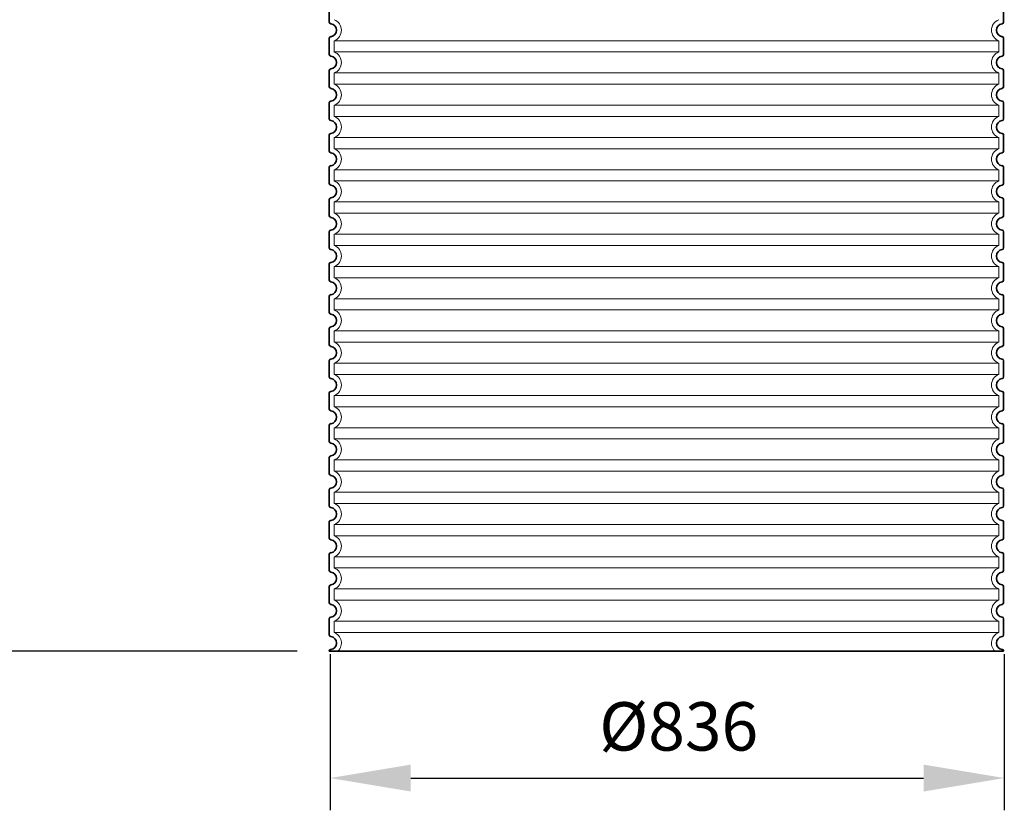
# Model space of a CAD drawing. Units: millimetres. Extents: x 253328 to 298893, y 158447 to 175300.
# Drawn here: x 279446 to 280667, y 169503 to 170484 of the extents above; entities that cross this region are included whole.
import ezdxf

# ---------------------------------------------------------------- set-up
doc = ezdxf.new("R2010")
doc.units = ezdxf.units.MM
doc.linetypes.add('DASHED', pattern=[0])
doc.layers.get('DEFPOINTS').update_dxf_attribs({"color": 250})
for name, color, linetype, lineweight in [('kote', 252, 'Continuous', 9), ('Skrytá (ISO)', 1, 'DASHED', 18), ('Viditelná (ISO)', 7, 'Continuous', 35)]:
    doc.layers.add(name, color=color, linetype=linetype, lineweight=lineweight)
doc.styles.get("Standard").update_dxf_attribs({"font": 'ISOCP.SHX'})
doc.styles.add('Styl textu40', font='arial.ttf')
doc.dimstyles.new('VARIABEL-ST', dxfattribs={"dimscale": 40, "dimtxt": 7, "dimasz": 2.5, "dimexe": 1, "dimexo": 1, "dimgap": 0.6, "dimtad": 1, "dimdsep": 46, "dimtxsty": 'Standard', "dimcen": 0, "dimclrd": 256, "dimclre": 256, "dimclrt": 5, "dimadec": 0, "dimazin": 0, "dimtp": 0.1, "dimtm": 0.1, "dimtfac": 0.71, "dimtdec": 3, "dimtmove": 0, "dimatfit": 3, "dimfxl": 1, "dimtzin": 0, "dimarcsym": 0})

# ---------------------------------------------------------------- blocks, each defined once
blk = doc.blocks.new('*D85')
at = {"layer": 'DEFPOINTS', "color": 0, "transparency": 16777216}
for p in [(279830.6, 169736.4), (280666.6, 169736.4), (280666.6, 169542.9)]:
    blk.add_point(p, dxfattribs=at)
at = {"layer": 'kote', "lineweight": -2, "transparency": 16777216}
for p, q in [((279830.6, 169696.4), (279830.6, 169502.9)), ((280666.6, 169696.4), (280666.6, 169502.9)), ((279930.6, 169542.9), (280566.6, 169542.9))]:
    blk.add_line(p, q, dxfattribs=at)
at = {"layer": 'kote', "transparency": 16777216}
for points in [[(279930.6, 169559.6), (279930.6, 169526.2), (279830.6, 169542.9)], [(280566.6, 169559.6), (280566.6, 169526.2), (280666.6, 169542.9)]]:
    blk.add_solid(points, dxfattribs=at)
at = {"layer": 'kote', "transparency": 16777216, "insert": (280262.9, 169599.2), "char_height": 60, "attachment_point": 5, "style": 'Styl textu40'}
blk.add_mtext('Ø836', dxfattribs=at)
blk = doc.blocks.new('*D97')
at = {"layer": 'DEFPOINTS', "color": 0, "transparency": 16777216}
for p in [(279332.3, 171370.9), (279928.7, 171370.9), (279829.7, 169700.4)]:
    blk.add_point(p, dxfattribs=at)
at = {"layer": 'kote', "lineweight": -2, "transparency": 16777216}
for p, q in [((279888.7, 171370.9), (279292.3, 171370.9)), ((279332.3, 169800.4), (279332.3, 171270.9)), ((279789.7, 169700.4), (279292.3, 169700.4))]:
    blk.add_line(p, q, dxfattribs=at)
at = {"layer": 'kote', "transparency": 16777216}
for points in [[(279315.6, 171270.9), (279348.9, 171270.9), (279332.3, 171370.9)], [(279315.6, 169800.4), (279348.9, 169800.4), (279332.3, 169700.4)]]:
    blk.add_solid(points, dxfattribs=at)
at = {"layer": 'kote', "transparency": 16777216, "insert": (279277.6, 170535.6), "char_height": 60, "attachment_point": 5, "rotation": 90, "style": 'Styl textu40'}
blk.add_mtext('1670', dxfattribs=at)

msp = doc.modelspace()

# ---------------------------------------------------------------- linework, layer by layer
at = {"layer": 'Skrytá (ISO)', "ltscale": 13.039331}
for p, q in [((280659.7, 170457.4), (279835.7, 170457.4)), ((279835.7, 170443.5), (280659.7, 170443.5)), ((280659.7, 170417.4), (279835.7, 170417.4)), ((279835.7, 170403.5), (280659.7, 170403.5)), ((280659.7, 170377.4), (279835.7, 170377.4)), ((279835.7, 170363.5), (280659.7, 170363.5)), ((280659.7, 170337.4), (279835.7, 170337.4)), ((279835.7, 170323.5), (280659.7, 170323.5)), ((280659.7, 170297.4), (279835.7, 170297.4)), ((279835.7, 170283.5), (280659.7, 170283.5)), ((280659.7, 170257.4), (279835.7, 170257.4)), ((279835.7, 170243.5), (280659.7, 170243.5)), ((280659.7, 170217.4), (279835.7, 170217.4)), ((279835.7, 170203.5), (280659.7, 170203.5)), ((280659.7, 170177.4), (279835.7, 170177.4)), ((279835.7, 170163.5), (280659.7, 170163.5)), ((280659.7, 170137.4), (279835.7, 170137.4)), ((279835.7, 170123.5), (280659.7, 170123.5)), ((280659.7, 170097.4), (279835.7, 170097.4)), ((279835.7, 170083.5), (280659.7, 170083.5)), ((280659.7, 170057.4), (279835.7, 170057.4)), ((279835.7, 170043.5), (280659.7, 170043.5)), ((280659.7, 170017.4), (279835.7, 170017.4)), ((279835.7, 170003.5), (280659.7, 170003.5)), ((280659.7, 169977.4), (279835.7, 169977.4)), ((279835.7, 169963.5), (280659.7, 169963.5)), ((280659.7, 169937.4), (279835.7, 169937.4)), ((279835.7, 169923.5), (280659.7, 169923.5)), ((280659.7, 169897.4), (279835.7, 169897.4)), ((279835.7, 169883.5), (280659.7, 169883.5)), ((280659.7, 169857.4), (279835.7, 169857.4)), ((279835.7, 169843.5), (280659.7, 169843.5)), ((280659.7, 169817.4), (279835.7, 169817.4)), ((279835.7, 169803.5), (280659.7, 169803.5)), ((280659.7, 169777.4), (279835.7, 169777.4)), ((279835.7, 169763.5), (280659.7, 169763.5)), ((280659.7, 169737.4), (279835.7, 169737.4)), ((279835.7, 169723.5), (280659.7, 169723.5))]:
    msp.add_line(p, q, dxfattribs=at)
at = {"layer": 'Skrytá (ISO)', "ltscale": 2.635983}
for p, q in [((279835.7, 170457.4), (279835.7, 170443.5)), ((280659.7, 170457.4), (280659.7, 170443.5)), ((279835.7, 170417.4), (279835.7, 170403.5)), ((280659.7, 170417.4), (280659.7, 170403.5)), ((279835.7, 170377.4), (279835.7, 170363.5)), ((280659.7, 170377.4), (280659.7, 170363.5)), ((279835.7, 170337.4), (279835.7, 170323.5)), ((280659.7, 170337.4), (280659.7, 170323.5)), ((279835.7, 170297.4), (279835.7, 170283.5)), ((280659.7, 170297.4), (280659.7, 170283.5)), ((279835.7, 170257.4), (279835.7, 170243.5)), ((280659.7, 170257.4), (280659.7, 170243.5)), ((279835.7, 170217.4), (279835.7, 170203.5)), ((280659.7, 170217.4), (280659.7, 170203.5)), ((279835.7, 170177.4), (279835.7, 170163.5)), ((280659.7, 170177.4), (280659.7, 170163.5)), ((279835.7, 170137.4), (279835.7, 170123.5)), ((280659.7, 170137.4), (280659.7, 170123.5)), ((279835.7, 170097.4), (279835.7, 170083.5)), ((280659.7, 170097.4), (280659.7, 170083.5)), ((279835.7, 170057.4), (279835.7, 170043.5)), ((280659.7, 170057.4), (280659.7, 170043.5)), ((279835.7, 170017.4), (279835.7, 170003.5)), ((280659.7, 170017.4), (280659.7, 170003.5)), ((279835.7, 169977.4), (279835.7, 169963.5)), ((280659.7, 169977.4), (280659.7, 169963.5)), ((279835.7, 169937.4), (279835.7, 169923.5)), ((280659.7, 169937.4), (280659.7, 169923.5)), ((279835.7, 169897.4), (279835.7, 169883.5)), ((280659.7, 169897.4), (280659.7, 169883.5)), ((279835.7, 169857.4), (279835.7, 169843.5)), ((280659.7, 169857.4), (280659.7, 169843.5)), ((279835.7, 169817.4), (279835.7, 169803.5)), ((280659.7, 169817.4), (280659.7, 169803.5)), ((279835.7, 169777.4), (279835.7, 169763.5)), ((280659.7, 169777.4), (280659.7, 169763.5)), ((279835.7, 169737.4), (279835.7, 169723.5)), ((280659.7, 169737.4), (280659.7, 169723.5))]:
    msp.add_line(p, q, dxfattribs=at)
at = {"layer": 'Skrytá (ISO)', "ltscale": 6.426379}
for centre, start, end in [((279830.7, 170470.4), 290.9248, 69.0752), ((280664.7, 170470.4), 110.9248, 249.0752), ((279830.7, 170430.4), 290.9248, 69.0752), ((280664.7, 170430.4), 110.9248, 249.0752), ((279830.7, 170390.4), 290.9248, 69.0752), ((280664.7, 170390.4), 110.9248, 249.0752), ((279830.7, 170350.4), 290.9248, 69.0752), ((280664.7, 170350.4), 110.9248, 249.0752), ((279830.7, 170310.4), 290.9248, 69.0752), ((280664.7, 170310.4), 110.9248, 249.0752), ((279830.7, 170270.4), 290.9248, 69.0752), ((280664.7, 170270.4), 110.9248, 249.0752), ((279830.7, 170230.4), 290.9248, 69.0752), ((280664.7, 170230.4), 110.9248, 249.0752), ((279830.7, 170190.4), 290.9248, 69.0752), ((280664.7, 170190.4), 110.9248, 249.0752), ((279830.7, 170150.4), 290.9248, 69.0752), ((280664.7, 170150.4), 110.9248, 249.0752), ((279830.7, 170110.4), 290.9248, 69.0752), ((280664.7, 170110.4), 110.9248, 249.0752), ((279830.7, 170070.4), 290.9248, 69.0752), ((280664.7, 170070.4), 110.9248, 249.0752), ((279830.7, 170030.4), 290.9248, 69.0752), ((280664.7, 170030.4), 110.9248, 249.0752), ((279830.7, 169990.4), 290.9248, 69.0752), ((280664.7, 169990.4), 110.9248, 249.0752), ((279830.7, 169950.4), 290.9248, 69.0752), ((280664.7, 169950.4), 110.9248, 249.0752), ((279830.7, 169910.4), 290.9248, 69.0752), ((280664.7, 169910.4), 110.9248, 249.0752), ((279830.7, 169870.4), 290.9248, 69.0752), ((280664.7, 169870.4), 110.9248, 249.0752), ((279830.7, 169830.4), 290.9248, 69.0752), ((280664.7, 169830.4), 110.9248, 249.0752), ((279830.7, 169790.4), 290.9248, 69.0752), ((280664.7, 169790.4), 110.9248, 249.0752), ((279830.7, 169750.4), 290.9248, 69.0752), ((280664.7, 169750.4), 110.9248, 249.0752)]:
    msp.add_arc(centre, 14, start, end, dxfattribs=at)
at = {"layer": 'Skrytá (ISO)', "ltscale": 5.333649}
for centre, start, end in [((279830.7, 169710.4), 314.4153, 69.0752), ((280664.7, 169710.4), 110.9248, 225.5847)]:
    msp.add_arc(centre, 14, start, end, dxfattribs=at)
at = {"layer": 'Viditelná (ISO)'}
for p, q in [((279829.7, 170500.5), (279829.7, 170480.4)), ((280665.7, 170500.5), (280665.7, 170480.4)), ((279829.7, 170460.5), (279829.7, 170440.4)), ((280665.7, 170460.5), (280665.7, 170440.4)), ((279829.7, 170420.5), (279829.7, 170400.4)), ((280665.7, 170420.5), (280665.7, 170400.4)), ((279829.7, 170380.5), (279829.7, 170360.4)), ((280665.7, 170380.5), (280665.7, 170360.4)), ((279829.7, 170340.5), (279829.7, 170320.4)), ((280665.7, 170340.5), (280665.7, 170320.4)), ((279829.7, 170300.5), (279829.7, 170280.4)), ((280665.7, 170300.5), (280665.7, 170280.4)), ((279829.7, 170260.5), (279829.7, 170240.4)), ((280665.7, 170260.5), (280665.7, 170240.4)), ((279829.7, 170220.5), (279829.7, 170200.4)), ((280665.7, 170220.5), (280665.7, 170200.4)), ((279829.7, 170180.5), (279829.7, 170160.4)), ((280665.7, 170180.5), (280665.7, 170160.4)), ((279829.7, 170140.5), (279829.7, 170120.4)), ((280665.7, 170140.5), (280665.7, 170120.4)), ((279829.7, 170100.5), (279829.7, 170080.4)), ((280665.7, 170100.5), (280665.7, 170080.4)), ((279829.7, 170060.5), (279829.7, 170040.4)), ((280665.7, 170060.5), (280665.7, 170040.4)), ((279829.7, 170020.5), (279829.7, 170000.4)), ((280665.7, 170020.5), (280665.7, 170000.4)), ((279829.7, 169980.5), (279829.7, 169960.4)), ((280665.7, 169980.5), (280665.7, 169960.4)), ((279829.7, 169940.5), (279829.7, 169920.4)), ((280665.7, 169940.5), (280665.7, 169920.4)), ((279829.7, 169900.5), (279829.7, 169880.4)), ((280665.7, 169900.5), (280665.7, 169880.4)), ((279829.7, 169860.5), (279829.7, 169840.4)), ((280665.7, 169860.5), (280665.7, 169840.4)), ((279829.7, 169820.5), (279829.7, 169800.4)), ((280665.7, 169820.5), (280665.7, 169800.4)), ((279829.7, 169780.5), (279829.7, 169760.4)), ((280665.7, 169780.5), (280665.7, 169760.4)), ((279829.7, 169740.5), (279829.7, 169720.4)), ((280665.7, 169740.5), (280665.7, 169720.4)), ((279829.7, 169700.5), (279829.7, 169700.4)), ((279829.7, 169700.4), (280665.7, 169700.4)), ((280665.7, 169700.5), (280665.7, 169700.4))]:
    msp.add_line(p, q, dxfattribs=at)
for centre, radius, start, end in [((279831.7, 170480.4), 2, 180, 264.2608), ((280663.7, 170480.4), 2, 275.7392, 0), ((279830.7, 170470.4), 8, 275.7392, 84.2608), ((280664.7, 170470.4), 8, 95.7392, 264.2608), ((279831.7, 170460.5), 2, 95.7392, 180), ((280663.7, 170460.5), 2, 0, 84.2608), ((279831.7, 170440.4), 2, 180, 264.2608), ((279830.7, 170430.4), 8, 275.7392, 84.2608), ((280664.7, 170430.4), 8, 95.7392, 264.2608), ((280663.7, 170440.4), 2, 275.7392, 0), ((279831.7, 170420.5), 2, 95.7392, 180), ((280663.7, 170420.5), 2, 0, 84.2608), ((279831.7, 170400.4), 2, 180, 264.2608), ((279830.7, 170390.4), 8, 275.7392, 84.2608), ((280664.7, 170390.4), 8, 95.7392, 264.2608), ((280663.7, 170400.4), 2, 275.7392, 0), ((279831.7, 170380.5), 2, 95.7392, 180), ((280663.7, 170380.5), 2, 0, 84.2608), ((279831.7, 170360.4), 2, 180, 264.2608), ((279830.7, 170350.4), 8, 275.7392, 84.2608), ((280664.7, 170350.4), 8, 95.7392, 264.2608), ((280663.7, 170360.4), 2, 275.7392, 0), ((279831.7, 170340.5), 2, 95.7392, 180), ((280663.7, 170340.5), 2, 0, 84.2608), ((279831.7, 170320.4), 2, 180, 264.2608), ((280663.7, 170320.4), 2, 275.7392, 0), ((279830.7, 170310.4), 8, 275.7392, 84.2608), ((280664.7, 170310.4), 8, 95.7392, 264.2608), ((279831.7, 170300.5), 2, 95.7392, 180), ((280663.7, 170300.5), 2, 0, 84.2608), ((279831.7, 170280.4), 2, 180, 264.2608), ((279830.7, 170270.4), 8, 275.7392, 84.2608), ((280664.7, 170270.4), 8, 95.7392, 264.2608), ((280663.7, 170280.4), 2, 275.7392, 0), ((279831.7, 170260.5), 2, 95.7392, 180), ((280663.7, 170260.5), 2, 0, 84.2608), ((279831.7, 170240.4), 2, 180, 264.2608), ((279830.7, 170230.4), 8, 275.7392, 84.2608), ((280664.7, 170230.4), 8, 95.7392, 264.2608), ((280663.7, 170240.4), 2, 275.7392, 0), ((279831.7, 170220.5), 2, 95.7392, 180), ((280663.7, 170220.5), 2, 0, 84.2608), ((279831.7, 170200.4), 2, 180, 264.2608), ((279830.7, 170190.4), 8, 275.7392, 84.2608), ((280664.7, 170190.4), 8, 95.7392, 264.2608), ((280663.7, 170200.4), 2, 275.7392, 0), ((279831.7, 170180.5), 2, 95.7392, 180), ((280663.7, 170180.5), 2, 0, 84.2608), ((279831.7, 170160.4), 2, 180, 264.2608), ((279830.7, 170150.4), 8, 275.7392, 84.2608), ((280664.7, 170150.4), 8, 95.7392, 264.2608), ((280663.7, 170160.4), 2, 275.7392, 0), ((279831.7, 170140.5), 2, 95.7392, 180), ((280663.7, 170140.5), 2, 0, 84.2608), ((279831.7, 170120.4), 2, 180, 264.2608), ((279830.7, 170110.4), 8, 275.7392, 84.2608), ((280664.7, 170110.4), 8, 95.7392, 264.2608), ((280663.7, 170120.4), 2, 275.7392, 0), ((279831.7, 170100.5), 2, 95.7392, 180), ((280663.7, 170100.5), 2, 0, 84.2608), ((279831.7, 170080.4), 2, 180, 264.2608), ((279830.7, 170070.4), 8, 275.7392, 84.2608), ((280664.7, 170070.4), 8, 95.7392, 264.2608), ((280663.7, 170080.4), 2, 275.7392, 0), ((279831.7, 170060.5), 2, 95.7392, 180), ((280663.7, 170060.5), 2, 0, 84.2608), ((279831.7, 170040.4), 2, 180, 264.2608), ((280663.7, 170040.4), 2, 275.7392, 0), ((279830.7, 170030.4), 8, 275.7392, 84.2608), ((280664.7, 170030.4), 8, 95.7392, 264.2608), ((279831.7, 170020.5), 2, 95.7392, 180), ((280663.7, 170020.5), 2, 0, 84.2608), ((279831.7, 170000.4), 2, 180, 264.2608), ((279830.7, 169990.4), 8, 275.7392, 84.2608), ((280664.7, 169990.4), 8, 95.7392, 264.2608), ((280663.7, 170000.4), 2, 275.7392, 0), ((279831.7, 169980.5), 2, 95.7392, 180), ((280663.7, 169980.5), 2, 0, 84.2608), ((279831.7, 169960.4), 2, 180, 264.2608), ((279830.7, 169950.4), 8, 275.7392, 84.2608), ((280664.7, 169950.4), 8, 95.7392, 264.2608), ((280663.7, 169960.4), 2, 275.7392, 0), ((279831.7, 169940.5), 2, 95.7392, 180), ((280663.7, 169940.5), 2, 0, 84.2608), ((279831.7, 169920.4), 2, 180, 264.2608), ((279830.7, 169910.4), 8, 275.7392, 84.2608), ((280664.7, 169910.4), 8, 95.7392, 264.2608), ((280663.7, 169920.4), 2, 275.7392, 0), ((279831.7, 169900.5), 2, 95.7392, 180), ((280663.7, 169900.5), 2, 0, 84.2608), ((279831.7, 169880.4), 2, 180, 264.2608), ((279830.7, 169870.4), 8, 275.7392, 84.2608), ((280664.7, 169870.4), 8, 95.7392, 264.2608), ((280663.7, 169880.4), 2, 275.7392, 0), ((279831.7, 169860.5), 2, 95.7392, 180), ((280663.7, 169860.5), 2, 0, 84.2608), ((279831.7, 169840.4), 2, 180, 264.2608), ((279830.7, 169830.4), 8, 275.7392, 84.2608), ((280664.7, 169830.4), 8, 95.7392, 264.2608), ((280663.7, 169840.4), 2, 275.7392, 0), ((279831.7, 169820.5), 2, 95.7392, 180), ((280663.7, 169820.5), 2, 0, 84.2608), ((279831.7, 169800.4), 2, 180, 264.2608), ((279830.7, 169790.4), 8, 275.7392, 84.2608), ((280664.7, 169790.4), 8, 95.7392, 264.2608), ((280663.7, 169800.4), 2, 275.7392, 0), ((279831.7, 169780.5), 2, 95.7392, 180), ((280663.7, 169780.5), 2, 0, 84.2608), ((279831.7, 169760.4), 2, 180, 264.2608), ((280663.7, 169760.4), 2, 275.7392, 0), ((279830.7, 169750.4), 8, 275.7392, 84.2608), ((280664.7, 169750.4), 8, 95.7392, 264.2608), ((279831.7, 169740.5), 2, 95.7392, 180), ((280663.7, 169740.5), 2, 0, 84.2608), ((279831.7, 169720.4), 2, 180, 264.2608), ((279830.7, 169710.4), 8, 275.7392, 84.2608), ((280664.7, 169710.4), 8, 95.7392, 264.2608), ((280663.7, 169720.4), 2, 275.7392, 0), ((279831.7, 169700.5), 2, 95.7392, 180), ((280663.7, 169700.5), 2, 0, 84.2608)]:
    msp.add_arc(centre, radius, start, end, dxfattribs=at)

# ---------------------------------------------------------------- dimensions: what is measured, and where the dimension line sits
at = {"layer": 'kote'}
dim = msp.add_linear_dim(base=(279332.27, 171370.8541), p1=(279829.7151, 169700.4367), p2=(279928.7151, 171370.8541), angle=90, dimstyle='VARIABEL-ST', override={"dimtxt": 1.5, "dimtoh": 1, "dimdec": 0, "dimpost": '<>', "dimtxsty": 'Styl textu40', "dimclrt": 256, "dimtofl": 0, "dimatfit": 0}, dxfattribs=at)
dim.commit()
dim.dimension.update_dxf_attribs({"geometry": '*D97', "text_midpoint": (279277.6356, 170535.6454)})
dim = msp.add_linear_dim(base=(280666.6, 169542.9), p1=(279830.6, 169736.4), p2=(280666.6, 169736.4), text='Ø<>', dimstyle='VARIABEL-ST', override={"dimtxt": 1.5, "dimtoh": 1, "dimdec": 0, "dimpost": '<>', "dimtxsty": 'Styl textu40', "dimclrt": 256, "dimtofl": 0, "dimatfit": 0}, dxfattribs=at)
dim.commit()
dim.dimension.update_dxf_attribs({"geometry": '*D85', "text_midpoint": (280262.9, 169542.9), "dimtype": 160})

doc.saveas('drawing.dxf')
